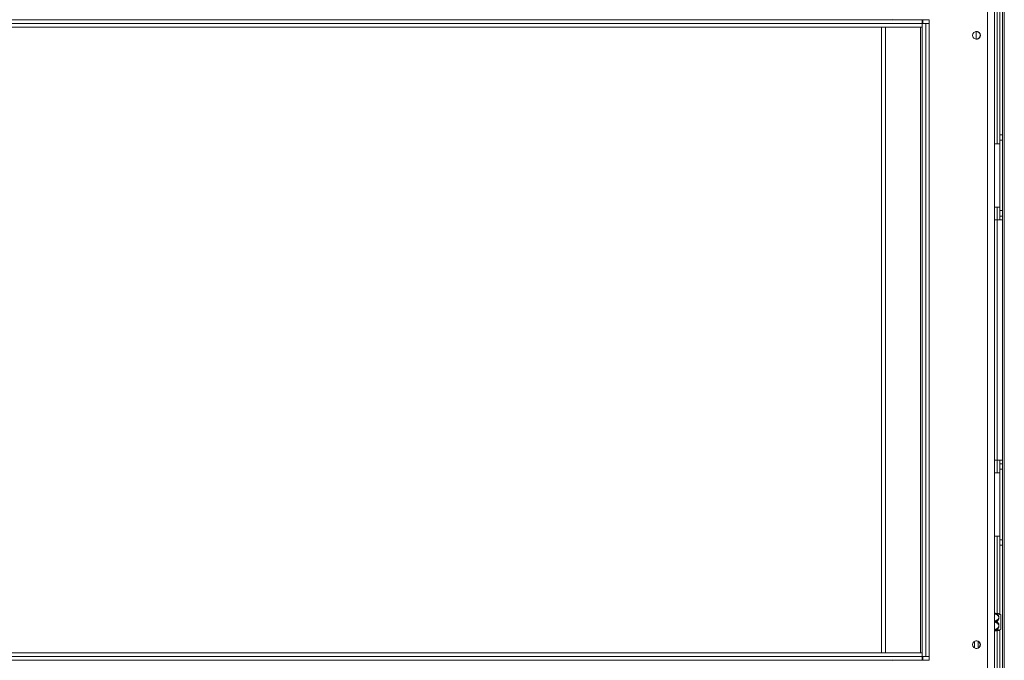
# Model space of a CAD drawing. Units: millimetres. Extents: x 139 to 5265, y 68 to 4130.
# Drawn here: x 2309 to 2950, y 2510 to 2927 of the extents above; entities that cross this region are included whole.
import ezdxf

# ---------------------------------------------------------------- set-up
doc = ezdxf.new("R2010")
doc.units = ezdxf.units.MM
doc.header["$LTSCALE"] = 20
doc.layers.add('FORMAT', color=7, linetype='Continuous')
doc.styles.add('SLDTEXTSTYLE1', font='TXT', dxfattribs={"width": 0.75})
doc.dimstyles.new('SLDDIMSTYLE0', dxfattribs={"dimtxt": 52.916667, "dimasz": 26, "dimexe": 0, "dimexo": 0.0625, "dimgap": 13.229167, "dimtad": 1, "dimdec": 6, "dimlfac": 0.85, "dimrnd": 1e-09, "dimzin": 12, "dimdsep": 46, "dimtxsty": 'SLDTEXTSTYLE1', "dimsah": 1, "dimcen": 0.09, "dimadec": 0, "dimazin": 3, "dimtfac": 1, "dimtdec": 0, "dimtofl": 0, "dimtmove": 0, "dimatfit": 3, "dimfxl": 0, "dimfrac": 2, "dimtolj": 1, "dimtzin": 12, "dimarcsym": 0})

# ---------------------------------------------------------------- blocks, each defined once
blk = doc.blocks.new('_D_1')
at = {"layer": 'FORMAT', "color": 7}
for p, q in [((1651.65, 3307.52), (1640.92, 3307.52)), ((1640.92, 3307.52), (1640.92, 3208.74)), ((1833.26, 3307.52), (1843.99, 3307.52)), ((1843.99, 3307.52), (1843.99, 3208.74)), ((1793.72, 3296.61), (1747.54, 3219.64)), ((1640.92, 3208.74), (1651.65, 3208.74)), ((1843.99, 3208.74), (1833.26, 3208.74)), ((583.34, 2944.25), (583.34, 3147.45)), ((2898.64, 2944.25), (2898.64, 3147.45)), ((2898.64, 3127.45), (583.34, 3127.45))]:
    blk.add_line(p, q, dxfattribs=at)
for points in [[(583.34, 3127.45), (609.34, 3122.45), (609.34, 3132.45)], [(2898.64, 3127.45), (2872.64, 3132.45), (2872.64, 3122.45)]]:
    blk.add_solid(points, dxfattribs=at)
at = {"layer": 'FORMAT', "color": 7, "attachment_point": 1, "style": 'SLDTEXTSTYLE1'}
for s, insert, char_height in [('1', (1743.26, 3305.88), 37.04), ('"', (1798, 3287.17), 52.92), ('77', (1665.06, 3287.17), 52.917), ('2', (1770.63, 3256.49), 37.04), ('1968mm', (1598.11, 3195.66), 52.917)]:
    blk.add_mtext(s, dxfattribs=dict(at, insert=insert, char_height=char_height))

msp = doc.modelspace()

# ---------------------------------------------------------------- linework, layer by layer
at = {"color": 7, "linetype": 'Continuous', "lineweight": 15}
for p, q in [((2946.873282, 3029.1608615), (2946.873282, 2851.9549791)), ((2938.7791643, 3012.7785085), (2938.7791643, 2423.9549791)), ((2943.4850467, 3012.7785085), (2943.4850467, 2423.9549791)), ((2948.6379878, 2986.0138027), (2948.6379878, 2450.719685)), ((2949.8144584, 2986.0138027), (2949.8144584, 2450.719685)), ((2896.2850467, 2924.2490968), (585.6968114, 2924.2490968)), ((2876.873282, 2926.9549791), (2877.2262231, 2926.602038)), ((2877.2262231, 2926.602038), (2900.990929, 2926.602038)), ((2896.2850467, 2926.602038), (2896.2850467, 2924.2490968)), ((2896.2850467, 2924.2490968), (2896.2850467, 2921.8961556)), ((2896.2850467, 2924.2490968), (2896.2850467, 2512.4843909)), ((2898.6379878, 2924.2490968), (2896.2850467, 2924.2490968)), ((2896.873282, 2926.602038), (2896.873282, 2924.2490968)), ((2898.6379878, 2924.2490968), (2898.6379878, 2512.4843909)), ((2900.990929, 2924.2490968), (2898.6379878, 2924.2490968)), ((2900.990929, 2926.602038), (2900.990929, 2924.2490968)), ((2900.990929, 2924.2490968), (2900.990929, 2512.4843909)), ((2896.2850467, 2921.8961556), (585.6968114, 2921.8961556)), ((2869.8144584, 2921.8961556), (2869.8144584, 2514.8373321)), ((2872.5203408, 2921.8961556), (2872.5203408, 2514.8373321)), ((2895.3438702, 2921.8961556), (2895.3438702, 2514.8373321)), ((2931.5791643, 2919.0726262), (2931.5791643, 2914.1314497)), ((2946.873282, 2851.9549791), (2948.6379878, 2851.9549791)), ((2946.873282, 2848.4255674), (2946.873282, 2851.9549791)), ((2946.873282, 2848.4255674), (2946.873282, 2802.5432144)), ((2948.6379878, 2848.4255674), (2946.873282, 2848.4255674)), ((2943.4850467, 2846.0138027), (2946.873282, 2846.0138027)), ((2946.873282, 2804.8373321), (2943.4850467, 2804.8373321)), ((2946.873282, 2802.5432144), (2948.6379878, 2802.5432144)), ((2946.873282, 2799.0138027), (2946.873282, 2802.5432144)), ((2943.4850467, 2796.6608615), (2945.1085761, 2796.6608615)), ((2945.1085761, 2796.6608615), (2945.1085761, 2640.1902732)), ((2945.1085761, 2796.6608615), (2948.1651363, 2796.6608615)), ((2948.6379878, 2799.0138027), (2946.873282, 2799.0138027)), ((2946.873282, 2799.0138027), (2946.873282, 2796.6608615)), ((2948.1651363, 2796.6608615), (2948.6379878, 2796.6608615)), ((2945.1085761, 2640.1902732), (2943.4850467, 2640.1902732)), ((2948.1651363, 2640.1902732), (2945.1085761, 2640.1902732)), ((2946.873282, 2640.1902732), (2946.873282, 2637.8373321)), ((2946.873282, 2637.8373321), (2948.6379878, 2637.8373321)), ((2946.873282, 2634.3079203), (2946.873282, 2637.8373321)), ((2948.1651363, 2640.1902732), (2948.6379878, 2640.1902732)), ((2943.4850467, 2631.8961556), (2946.873282, 2631.8961556)), ((2946.873282, 2634.3079203), (2946.873282, 2588.4255674)), ((2948.6379878, 2634.3079203), (2946.873282, 2634.3079203)), ((2946.873282, 2590.719685), (2943.4850467, 2590.719685)), ((2946.873282, 2588.4255674), (2948.6379878, 2588.4255674)), ((2946.873282, 2584.8961556), (2946.873282, 2588.4255674)), ((2948.6379878, 2584.8961556), (2946.873282, 2584.8961556)), ((2946.873282, 2584.8961556), (2946.873282, 2539.8778188)), ((2947.4615173, 2539.4731151), (2947.4615173, 2530.201549)), ((2947.4615173, 2539.4731151), (2947.4615173, 2534.8373321)), ((2947.4615173, 2534.8373321), (2947.4615173, 2530.201549)), ((2946.873282, 2529.7968454), (2946.873282, 2407.6902732)), ((2930.4026937, 2522.2905537), (2930.4026937, 2517.9723457)), ((2932.7556349, 2522.3039421), (2932.7556349, 2517.9589573)), ((585.6968114, 2514.8373321), (2896.2850467, 2514.8373321)), ((2896.2850467, 2512.4843909), (2896.2850467, 2514.8373321)), ((585.6968114, 2512.4843909), (2896.2850467, 2512.4843909)), ((2877.2262231, 2510.1314497), (2876.873282, 2509.7785085)), ((2900.990929, 2510.1314497), (2877.2262231, 2510.1314497)), ((2898.6379878, 2512.4843909), (2896.2850467, 2512.4843909)), ((2896.2850467, 2512.4843909), (2896.2850467, 2510.1314497)), ((2896.873282, 2512.4843909), (2896.873282, 2510.1314497)), ((2898.6379878, 2512.4843909), (2900.990929, 2512.4843909)), ((2900.990929, 2512.4843909), (2900.990929, 2510.1314497))]:
    msp.add_line(p, q, dxfattribs=at)
at = {"color": 8, "linetype": 'Continuous', "lineweight": 15}
for p, q in [((2945.1085761, 3015.1314497), (2945.1085761, 2846.0138027)), ((2877.2262231, 2926.602038), (604.7556349, 2926.602038)), ((2945.1085761, 2804.8373321), (2945.1085761, 2796.6608615)), ((2945.1085761, 2640.1902732), (2945.1085761, 2631.8961556)), ((2945.1085761, 2590.719685), (2945.1085761, 2540.439322)), ((2945.1085761, 2529.2353422), (2945.1085761, 2406.7574577)), ((604.7556349, 2510.1314497), (2877.2262231, 2510.1314497))]:
    msp.add_line(p, q, dxfattribs=at)
at = {"color": 7, "linetype": 'Continuous', "lineweight": 15}
for centre in [(2931.7203408, 2916.602038), (2931.7203408, 2520.1314497)]:
    msp.add_circle(centre, 2.5294118, dxfattribs=at)
for centre, radius, start, end in [((2931.5791643, 2916.602038), 2.4705882, 250.7510937489, 94.9878727872), ((2942.873282, 2533.4339828), 7.5843933, 52.7742195961, 63.6578129588), ((2942.873282, 2533.4339828), 7.5843933, 52.7742195961, 62.9489979627), ((2942.873282, 2536.2406814), 7.5843933, 296.3310287513, 307.2257804039), ((2942.873282, 2536.2406814), 7.5843933, 297.0424976151, 307.2257804039), ((2931.5791643, 2520.1314497), 2.4705882, 0, 112.4113184255), ((2931.5791643, 2520.1314497), 2.4705882, 250.8388472651, 0)]:
    msp.add_arc(centre, radius, start, end, dxfattribs=at)
for points, knots in [([(2943.4850467, 2540.5254478), (2943.5740794, 2540.5234569), (2943.7620583, 2540.5192535), (2944.0396116, 2540.5093461), (2944.3174807, 2540.4966361), (2944.5857409, 2540.4811543), (2944.8457428, 2540.4627782), (2945.0925019, 2540.4416596), (2945.3228664, 2540.4180095), (2945.5361299, 2540.3918039), (2945.7315863, 2540.362823), (2945.8970566, 2540.3326635), (2946.0336095, 2540.3019732), (2946.1400512, 2540.2711302), (2946.2078484, 2540.2473712), (2946.2310124, 2540.2337768), (2946.235317, 2540.2312505)], [0, 0, 0, 0, 0.0705293654, 0.1489119216, 0.2249057229, 0.3013916286, 0.3794758862, 0.4581369037, 0.5350541441, 0.6125827895, 0.692165471, 0.7725164465, 0.8419028562, 0.9125024261, 0.983740119, 1, 1, 1, 1]), ([(2943.4850467, 2535.6466185), (2943.6308454, 2535.6681114), (2943.9822672, 2535.7199161), (2944.5180081, 2535.8896058), (2944.969369, 2536.1048228), (2945.2919794, 2536.3130271), (2945.5090121, 2536.4805355), (2945.7083249, 2536.6662602), (2945.877719, 2536.8598105), (2946.0170063, 2537.0565564), (2946.128727, 2537.2545927), (2946.2176497, 2537.4633535), (2946.2780648, 2537.6708646), (2946.312121, 2537.8730365), (2946.3229332, 2538.0656885), (2946.3123982, 2538.2578352), (2946.2807733, 2538.4490254), (2946.2274984, 2538.6397232), (2946.1535679, 2538.8254675), (2946.0608772, 2539.0040351), (2945.9506363, 2539.1752417), (2945.8219606, 2539.3405974), (2945.6755439, 2539.4989413), (2945.5130201, 2539.6485848), (2945.3348022, 2539.7892406), (2945.1418634, 2539.9199884), (2944.93044, 2540.0428213), (2944.7014949, 2540.1554594), (2944.4546943, 2540.2572812), (2944.1957709, 2540.342523), (2943.8774716, 2540.4345231), (2943.6340035, 2540.4517958), (2943.4850467, 2540.4623635)], [0, 0, 0, 0, 0.0492127523, 0.1186185823, 0.1902241561, 0.2231758872, 0.2563902104, 0.2904866749, 0.3249130894, 0.3546040847, 0.384541109, 0.4152993073, 0.4463601664, 0.4731848538, 0.5002212994, 0.5266357558, 0.553253195, 0.5805033929, 0.6079671912, 0.634379146, 0.6609703505, 0.6881019205, 0.7154093396, 0.7428915302, 0.7705380765, 0.7986768538, 0.826975416, 0.8574056693, 0.8880214589, 0.9192005138, 0.9505658439, 1, 1, 1, 1]), ([(2943.4850467, 2540.1902732), (2943.6308454, 2540.1902732), (2943.9822672, 2540.1902732), (2944.5180081, 2540.1902732), (2944.9693691, 2540.1902732), (2945.2919793, 2540.1902732), (2945.5090123, 2540.1902732), (2945.708324, 2540.1902732), (2945.877722, 2540.1902732), (2946.0169967, 2540.1902732), (2946.1287637, 2540.1902732), (2946.217508, 2540.1902732), (2946.2785681, 2540.1902733), (2946.3105205, 2540.1902732), (2946.3229226, 2540.1902733), (2946.3193179, 2540.1902733), (2946.3192888, 2540.1902733)], [0, 0, 0, 0, 0.0983385847, 0.2370276594, 0.3801123364, 0.4459575989, 0.5123275818, 0.5804602892, 0.649252314, 0.708581864, 0.7684030376, 0.8298651088, 0.891931967, 0.945533964, 0.999559103, 1, 1, 1, 1]), ([(2943.4850467, 2534.8812924), (2943.5740794, 2534.8952179), (2943.7620583, 2534.9246195), (2944.0396116, 2534.9939178), (2944.3174807, 2535.082819), (2944.585741, 2535.1911087), (2944.8457427, 2535.3196418), (2945.0925025, 2535.4673585), (2945.3228642, 2535.6327822), (2945.5361381, 2535.8160782), (2945.7315546, 2536.0187962), (2945.8971693, 2536.2297215), (2946.0332496, 2536.4444832), (2946.1414324, 2536.6598685), (2946.2267539, 2536.8865854), (2946.2878362, 2537.1272351), (2946.3205639, 2537.3804046), (2946.3210139, 2537.6611357), (2946.2844519, 2537.9198677), (2946.2040295, 2538.2176749), (2946.0971765, 2538.4690463), (2945.955631, 2538.7091469), (2945.7470193, 2539.0033465), (2945.4219517, 2539.3324226), (2945.0268011, 2539.6058913), (2944.7282257, 2539.7683251), (2944.4862176, 2539.8788691), (2944.2279372, 2539.9758776), (2943.9533788, 2540.0566592), (2943.7050369, 2540.1141261), (2943.5466404, 2540.1362368), (2943.4850467, 2540.1448348)], [0, 0, 0, 0, 0.03003715393, 0.06341883676, 0.095783193, 0.12835712743, 0.16161177042, 0.19511204478, 0.22786967666, 0.26088769466, 0.29478048872, 0.32900048496, 0.3585508752, 0.38861792791, 0.41895674543, 0.44986776872, 0.48296662796, 0.51646816822, 0.5573376177, 0.58260395445, 0.63368752027, 0.65954192705, 0.68591735083, 0.76600574946, 0.82397517746, 0.85332705106, 0.88302421713, 0.91477686542, 0.94672735068, 0.97928450261, 1, 1, 1, 1]), ([(2943.4850467, 2529.9549908), (2943.5740794, 2529.9698046), (2943.7620583, 2530.0010817), (2944.0396116, 2530.0748005), (2944.3174807, 2530.1693726), (2944.585741, 2530.2845701), (2944.8457427, 2530.4213022), (2945.0925025, 2530.5784416), (2945.3228642, 2530.7544175), (2945.5361381, 2530.9494058), (2945.7315546, 2531.165055), (2945.8971693, 2531.3894351), (2946.0332496, 2531.6178962), (2946.1414324, 2531.8470208), (2946.2267539, 2532.0881997), (2946.2878362, 2532.3442003), (2946.3205639, 2532.6135192), (2946.3210139, 2532.9121579), (2946.2844519, 2533.1873942), (2946.2040295, 2533.5041982), (2946.0971765, 2533.7716044), (2945.955631, 2534.0270209), (2945.7470193, 2534.3399872), (2945.4219517, 2534.6900547), (2945.0268011, 2534.9809678), (2944.7282257, 2535.1537631), (2944.4862176, 2535.2713585), (2944.2279372, 2535.3745552), (2943.9533788, 2535.4604898), (2943.7050369, 2535.5216224), (2943.5466404, 2535.5451436), (2943.4850467, 2535.55429)], [0, 0, 0, 0, 0.0300371539, 0.0634188368, 0.095783193, 0.1283571274, 0.1616117704, 0.1951120448, 0.2278696767, 0.2608876947, 0.2947804887, 0.329000485, 0.3585508752, 0.3886179279, 0.4189567454, 0.4498677687, 0.482966628, 0.5164681682, 0.5573376177, 0.5826039545, 0.6336875203, 0.659541927, 0.6859173508, 0.7660057495, 0.8239751775, 0.8533270511, 0.8830242171, 0.9147768654, 0.9467273507, 0.9792845026, 1, 1, 1, 1]), ([(2943.4850467, 2529.5283512), (2943.5740794, 2529.5422767), (2943.7620583, 2529.5716783), (2944.0396116, 2529.6409766), (2944.3174807, 2529.7298778), (2944.585741, 2529.8381676), (2944.8457427, 2529.9667006), (2945.0925025, 2530.1144173), (2945.3228642, 2530.279841), (2945.5361381, 2530.4631371), (2945.7315546, 2530.6658551), (2945.8971693, 2530.8767804), (2946.0332496, 2531.091542), (2946.1414324, 2531.3069274), (2946.2267539, 2531.5336442), (2946.2878362, 2531.774294), (2946.3205639, 2532.0274634), (2946.3210139, 2532.3081945), (2946.2844519, 2532.5669266), (2946.2040295, 2532.8647337), (2946.0971765, 2533.1161051), (2945.955631, 2533.3562057), (2945.7470193, 2533.6504053), (2945.4219517, 2533.9794814), (2945.0268011, 2534.2529501), (2944.7282257, 2534.4153839), (2944.4862176, 2534.5259279), (2944.2279372, 2534.6229364), (2943.9533788, 2534.703718), (2943.7050369, 2534.7611849), (2943.5466404, 2534.7832956), (2943.4850467, 2534.7918936)], [0, 0, 0, 0, 0.03003715393, 0.06341883676, 0.095783193, 0.12835712743, 0.16161177042, 0.19511204478, 0.22786967666, 0.26088769466, 0.29478048871, 0.32900048496, 0.3585508752, 0.38861792791, 0.41895674543, 0.44986776872, 0.48296662796, 0.51646816822, 0.5573376177, 0.58260395445, 0.63368752027, 0.65954192705, 0.68591735083, 0.76600574946, 0.82397517746, 0.85332705106, 0.88302421713, 0.91477686542, 0.94672735068, 0.97928450261, 1, 1, 1, 1]), ([(2943.4850467, 2529.1492163), (2943.5740794, 2529.1512072), (2943.7620583, 2529.1554107), (2944.0396116, 2529.1653181), (2944.3174807, 2529.178028), (2944.585741, 2529.1935099), (2944.8457427, 2529.2118859), (2945.0925025, 2529.2330045), (2945.3228642, 2529.2566547), (2945.5361381, 2529.28286), (2945.7315546, 2529.311842), (2945.8971693, 2529.3419974), (2946.0332496, 2529.3727013), (2946.1414324, 2529.4034943), (2946.2267539, 2529.4359074), (2946.2878362, 2529.4703124), (2946.3205639, 2529.5065073), (2946.3210139, 2529.5466427), (2946.2844519, 2529.5836328), (2946.2040295, 2529.6262095), (2946.0971765, 2529.6621473), (2945.955631, 2529.6964739), (2945.7470193, 2529.7385347), (2945.4219517, 2529.7855818), (2945.0268011, 2529.8246789), (2944.7282257, 2529.8479016), (2944.4862176, 2529.8637057), (2944.2279372, 2529.8775748), (2943.9533788, 2529.8891239), (2943.7050369, 2529.8973398), (2943.5466404, 2529.9005009), (2943.4850467, 2529.9017301)], [0, 0, 0, 0, 0.0300371539, 0.0634188368, 0.095783193, 0.1283571274, 0.1616117704, 0.1951120448, 0.2278696767, 0.2608876947, 0.2947804887, 0.329000485, 0.3585508752, 0.3886179279, 0.4189567454, 0.4498677687, 0.482966628, 0.5164681682, 0.5573376177, 0.5826039545, 0.6336875203, 0.659541927, 0.6859173508, 0.7660057495, 0.8239751775, 0.8533270511, 0.8830242171, 0.9147768654, 0.9467273507, 0.9792845026, 1, 1, 1, 1]), ([(2946.3192665, 2529.4843909), (2946.3172726, 2529.4843909), (2946.3132482, 2529.4843909), (2946.2805075, 2529.4843909), (2946.227571, 2529.4843909), (2946.1535492, 2529.4843909), (2946.0608821, 2529.4843909), (2945.9506349, 2529.4843909), (2945.821961, 2529.4843909), (2945.6755438, 2529.4843909), (2945.5130201, 2529.4843909), (2945.3348022, 2529.4843909), (2945.1418634, 2529.4843909), (2944.93044, 2529.4843909), (2944.7014949, 2529.4843909), (2944.4546943, 2529.4843909), (2944.1957709, 2529.4843909), (2943.8774716, 2529.4843909), (2943.6340035, 2529.4843909), (2943.4850467, 2529.4843909)], [0, 0, 0, 0, 0.05232672535, 0.10561472949, 0.16016951372, 0.2151519252, 0.2680285504, 0.32126403273, 0.3755813246, 0.43025066554, 0.48526989832, 0.54061817067, 0.59695188742, 0.65360549269, 0.71452673505, 0.77581942012, 0.83823976006, 0.9010330223, 1, 1, 1, 1])]:
    msp.add_open_spline(points, degree=3, knots=knots, dxfattribs=at)

# ---------------------------------------------------------------- dimensions: what is measured, and where the dimension line sits
at = {"layer": 'FORMAT', "color": 7}
dim = msp.add_linear_dim(base=(583.3438702008, 3127.4517856568), p1=(2898.6379878479, 2924.2490967765), p2=(583.3438702008, 2924.2490967765), angle=0, dimstyle='SLDDIMSTYLE0', dxfattribs=at)
dim.commit()
dim.dimension.update_dxf_attribs({"geometry": '_D_1', "text_midpoint": (1742.4552661698, 3127.4517856568), "dimtype": 160})

doc.saveas('drawing.dxf')
